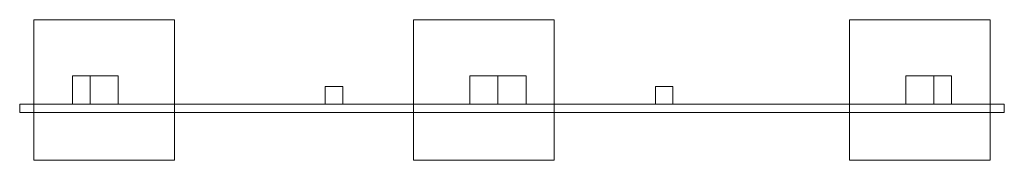
# Model space of a CAD drawing. Units: centimetres. Extents: x -3.49 to -0.69, y -9.16 to -8.76.
import ezdxf

# ---------------------------------------------------------------- set-up
doc = ezdxf.new("R2010")
doc.units = ezdxf.units.CM
doc.header["$MEASUREMENT"] = 0
doc.layers.add('Ebene 1', color=7, linetype='Continuous')

msp = doc.modelspace()

# ---------------------------------------------------------------- linework, layer by layer
at = {"layer": 'Ebene 1', "color": 251, "lineweight": 9}
for points in [[(-3.44861, -9.15515), (-3.04861, -9.15515), (-3.04861, -8.75515), (-3.44861, -8.75515), (-3.44861, -9.15515)], [(-2.36861, -9.15515), (-1.96861, -9.15515), (-1.96861, -8.75515), (-2.36861, -8.75515), (-2.36861, -9.15515)], [(-1.12861, -9.15515), (-0.72861, -9.15515), (-0.72861, -8.75515), (-1.12861, -8.75515), (-1.12861, -9.15515)]]:
    msp.add_lwpolyline(points, close=True, dxfattribs=at)
at = {"layer": 'Ebene 1', "color": 250, "lineweight": 18}
for points in [[(-3.33861, -8.99515), (-3.28861, -8.99515), (-3.28861, -8.91515), (-3.33861, -8.91515), (-3.33861, -8.99515)], [(-3.28861, -8.99515), (-3.20861, -8.99515), (-3.20861, -8.91515), (-3.28861, -8.91515), (-3.28861, -8.99515)], [(-2.20861, -8.99515), (-2.12861, -8.99515), (-2.12861, -8.91515), (-2.20861, -8.91515), (-2.20861, -8.99515)], [(-2.12861, -8.99515), (-2.04861, -8.99515), (-2.04861, -8.91515), (-2.12861, -8.91515), (-2.12861, -8.99515)], [(-0.96861, -8.99515), (-0.88861, -8.99515), (-0.88861, -8.91515), (-0.96861, -8.91515), (-0.96861, -8.99515)], [(-0.88861, -8.99515), (-0.83861, -8.99515), (-0.83861, -8.91515), (-0.88861, -8.91515), (-0.88861, -8.99515)], [(-2.61946, -8.99515), (-2.56946, -8.99515), (-2.56946, -8.94515), (-2.61946, -8.94515), (-2.61946, -8.99515)], [(-1.68083, -8.99515), (-1.63083, -8.99515), (-1.63083, -8.94515), (-1.68083, -8.94515), (-1.68083, -8.99515)], [(-3.48861, -9.01915), (-0.68861, -9.01915), (-0.68861, -8.99515), (-3.48861, -8.99515), (-3.48861, -9.01915)]]:
    msp.add_lwpolyline(points, close=True, dxfattribs=at)

doc.saveas('drawing.dxf')
